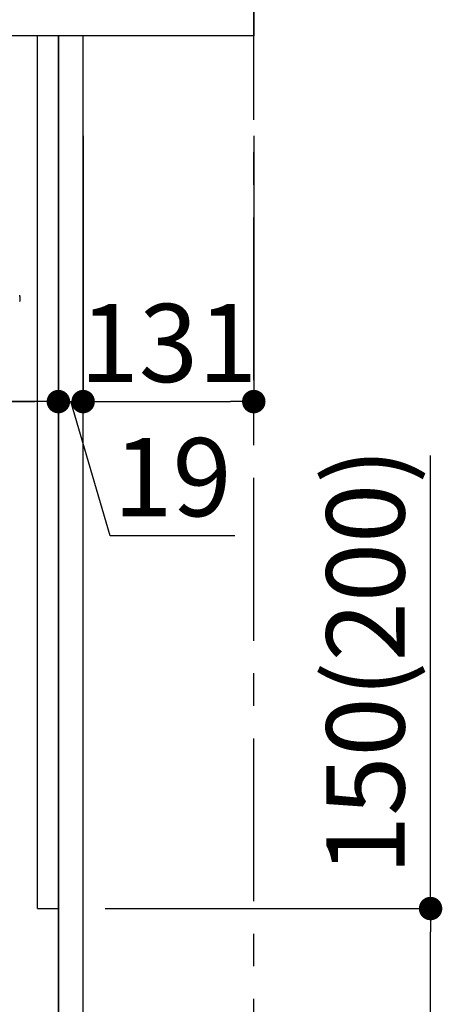
# Model space of a CAD drawing. Extents: x 27948 to 54421, y -6 to 8864.
# Drawn here: x 52374 to 52698, y 2112 to 2868 of the extents above; entities that cross this region are included whole.
import ezdxf

# ---------------------------------------------------------------- set-up
doc = ezdxf.new("R2010")
doc.units = 0
doc.header["$LTSCALE"] = 50
doc.header["$MEASUREMENT"] = 0
doc.linetypes.add('CENTER', pattern=[2, 1.25, -0.25, 0.25, -0.25])
doc.linetypes.add('HIDDEN', pattern=[0.375, 0.25, -0.125])
doc.layers.get('0').update_dxf_attribs({"linetype": 'CONTINUOUS'})
doc.layers.get('DEFPOINTS').update_dxf_attribs({"color": 146, "linetype": 'CONTINUOUS'})
for name, color, linetype in [('111-壁仕上', 3, 'CONTINUOUS'), ('121-キャビネット（中）', 253, 'HIDDEN'), ('122-扉', 6, 'CONTINUOUS'), ('126-甲板', 2, 'CONTINUOUS'), ('150-機器', 8, 'CONTINUOUS'), ('166-寸法B', 11, 'CONTINUOUS')]:
    doc.layers.add(name, color=color, linetype=linetype)
doc.styles.add('KH001', font='txt')
doc.dimstyles.new('KH1xx030', dxfattribs={"dimscale": 30, "dimtxt": 2, "dimasz": 0.6, "dimexe": 0.3, "dimexo": 1.2, "dimgap": 0.5, "dimtad": 3, "dimdec": 1, "dimdsep": 46, "dimlunit": 6, "dimtxsty": 'KH001', "dimblk": 'DOT', "dimcen": 1, "dimdle": 1, "dimclrd": 256, "dimclre": 256, "dimclrt": 256, "dimadec": 0, "dimazin": 0, "dimtfac": 1, "dimtdec": 1, "dimtix": 1, "dimtmove": 2, "dimatfit": 3, "dimldrblk": 'CLOSEDBLANK', "dimfxl": 1, "dimtolj": 1, "dimtzin": 0, "dimlwd": -1, "dimlwe": -1, "dimarcsym": 0})

# ---------------------------------------------------------------- blocks, each defined once
blk = doc.blocks.new('_Dot')
at = {"color": 0, "linetype": 'ByBlock', "lineweight": -2}
blk.add_line((-0.5, 0), (-1, 0), dxfattribs=at)
at = {"color": 0, "linetype": 'ByBlock', "const_width": 0.5}
blk.add_lwpolyline([(-0.25, 0, 1), (0.25, 0, 1)], format="xyb", close=True, dxfattribs=at)
blk = doc.blocks.new('*D187')
at = {"layer": '166-寸法B', "transparency": 16777216}
for p, q in [((52689.27, 2185.12), (52689.27, 2532.94)), ((52439.57, 2185.12), (52698.27, 2185.12)), ((52689.27, 2053.12), (52689.27, 2167.12)), ((52439.57, 2035.12), (52698.27, 2035.12))]:
    blk.add_line(p, q, dxfattribs=at)
at = {"layer": 'DEFPOINTS', "color": 0, "transparency": 16777216}
for p in [(52403.57, 2185.12), (52689.27, 2185.12), (52403.57, 2035.12)]:
    blk.add_point(p, dxfattribs=at)
at = {"layer": '166-寸法B', "transparency": 16777216, "xscale": 18, "yscale": 18, "zscale": 18}
for p, rotation in [((52689.27, 2185.12), 90), ((52689.27, 2035.12), 270)]:
    blk.add_blockref('_Dot', p, dxfattribs=dict(at, rotation=rotation))
at = {"layer": '166-寸法B', "transparency": 16777216, "insert": (52639.26, 2374.9), "char_height": 60, "attachment_point": 5, "rotation": 90, "style": 'KH001'}
blk.add_mtext('\\A1;150(200)', dxfattribs=at)
blk = doc.blocks.new('_ClosedBlank')
at = {"color": 0, "linetype": 'ByBlock', "lineweight": -2}
for p, q in [((-1, 0.167), (0, 0)), ((-1, 0.167), (-1, -0.167)), ((0, 0), (-1, -0.167))]:
    blk.add_line(p, q, dxfattribs=at)
blk = doc.blocks.new('RKW-404AM-SV_D')
at = {"layer": '150-機器', "color": 13, "linetype": 'Continuous'}
blk.add_line((554.5, 255), (554.5, 251.2), dxfattribs=at)
for centre, radius, start, end in [((554.3, 251.2), 0.2, 270, 0), ((552.5, 255), 2, 0, 24.637)]:
    blk.add_arc(centre, radius, start, end, dxfattribs=at)
blk = doc.blocks.new('*D190')
at = {"layer": '166-寸法B', "transparency": 16777216}
for p, q in [((52403.57, 2778.31), (52403.57, 2565.31)), ((52422.57, 2778.31), (52422.57, 2565.31)), ((52385.57, 2574.31), (52367.57, 2574.31)), ((52403.57, 2574.31), (52422.57, 2574.31)), ((52443.29, 2471.31), (52413.07, 2574.31)), ((52539.05, 2471.31), (52443.29, 2471.31))]:
    blk.add_line(p, q, dxfattribs=at)
at = {"layer": 'DEFPOINTS', "color": 0, "transparency": 16777216}
for p in [(52403.57, 2814.31), (52422.57, 2814.31), (52422.57, 2574.31)]:
    blk.add_point(p, dxfattribs=at)
at = {"layer": '166-寸法B', "transparency": 16777216, "xscale": 18, "yscale": 18, "zscale": 18}
blk.add_blockref('_Dot', (52403.57, 2574.31), dxfattribs=at)
at = {"layer": '166-寸法B', "transparency": 16777216, "xscale": 18, "yscale": 18, "zscale": 18, "rotation": 180}
blk.add_blockref('_Dot', (52422.57, 2574.31), dxfattribs=at)
at = {"layer": '166-寸法B', "transparency": 16777216, "insert": (52491.17, 2516.31), "char_height": 60, "attachment_point": 5, "style": 'KH001'}
blk.add_mtext('\\A1;19', dxfattribs=at)
blk = doc.blocks.new('*D191')
at = {"layer": '166-寸法B', "transparency": 16777216}
for p, q in [((52422.57, 2778.31), (52422.57, 2565.31)), ((52553.57, 2778.31), (52553.57, 2565.31)), ((52440.57, 2574.31), (52535.57, 2574.31))]:
    blk.add_line(p, q, dxfattribs=at)
at = {"layer": 'DEFPOINTS', "color": 0, "transparency": 16777216}
for p in [(52422.57, 2814.31), (52553.57, 2814.31), (52553.57, 2574.31)]:
    blk.add_point(p, dxfattribs=at)
at = {"layer": '166-寸法B', "transparency": 16777216, "xscale": 18, "yscale": 18, "zscale": 18, "rotation": 180}
blk.add_blockref('_Dot', (52422.57, 2574.31), dxfattribs=at)
at = {"layer": '166-寸法B', "transparency": 16777216, "xscale": 18, "yscale": 18, "zscale": 18}
blk.add_blockref('_Dot', (52553.57, 2574.31), dxfattribs=at)
at = {"layer": '166-寸法B', "transparency": 16777216, "insert": (52488.07, 2619.31), "char_height": 60, "attachment_point": 5, "style": 'KH001'}
blk.add_mtext('\\A1;131', dxfattribs=at)
blk = doc.blocks.new('*D199')
at = {"layer": '166-寸法B', "transparency": 16777216}
for p, q in [((52403.57, 2814.12), (52403.57, 2565.31)), ((51763.57, 2783.12), (51763.57, 2565.31)), ((51781.57, 2574.31), (52385.57, 2574.31))]:
    blk.add_line(p, q, dxfattribs=at)
at = {"layer": 'DEFPOINTS', "color": 0, "transparency": 16777216}
for p in [(52403.57, 2850.12), (51763.57, 2819.12), (52403.57, 2574.31)]:
    blk.add_point(p, dxfattribs=at)
at = {"layer": '166-寸法B', "transparency": 16777216, "xscale": 18, "yscale": 18, "zscale": 18, "rotation": 180}
blk.add_blockref('_Dot', (51763.57, 2574.31), dxfattribs=at)
at = {"layer": '166-寸法B', "transparency": 16777216, "xscale": 18, "yscale": 18, "zscale": 18}
blk.add_blockref('_Dot', (52403.57, 2574.31), dxfattribs=at)
at = {"layer": '166-寸法B', "transparency": 16777216, "insert": (52083.57, 2619.31), "char_height": 60, "attachment_point": 5, "style": 'KH001'}
blk.add_mtext('\\A1;640', dxfattribs=at)

msp = doc.modelspace()

# ---------------------------------------------------------------- linework, layer by layer
at = {"layer": '111-壁仕上', "color": 253, "linetype": 'CENTER', "ltscale": 2}
msp.add_line((52553.57, 1190.75), (52553.57, 3451.69), dxfattribs=at)
at = {"layer": '121-キャビネット（中）', "linetype": 'Continuous', "ltscale": 2}
for p, q in [((52387.57, 2855.12), (51788.57, 2855.12)), ((52403.57, 2035.12), (52403.57, 2185.12))]:
    msp.add_line(p, q, dxfattribs=at)
at = {"layer": '121-キャビネット（中）', "linetype": 'Continuous'}
for p, q in [((52387.57, 2185.12), (52387.57, 2855.12)), ((52403.57, 2855.12), (52387.57, 2855.12)), ((52403.57, 2185.12), (52403.57, 2855.12)), ((52387.57, 2185.12), (52403.57, 2185.12))]:
    msp.add_line(p, q, dxfattribs=at)
at = {"layer": '122-扉', "color": 253}
msp.add_lwpolyline([(52403.57, 2035.12), (52422.57, 2035.12), (52422.57, 2855.12), (52403.57, 2855.12)], close=True, dxfattribs=at)
at = {"layer": '126-甲板'}
msp.add_lwpolyline([(51753.57, 2895.12), (52553.57, 2895.12), (52553.57, 2855.12), (51753.57, 2855.12)], close=True, dxfattribs=at)

# ---------------------------------------------------------------- block references
at = {"layer": '150-機器'}
msp.add_blockref('RKW-404AM-SV_D', (51819.57, 2400.12), dxfattribs=at)

# ---------------------------------------------------------------- dimensions: what is measured, and where the dimension line sits
at = {"layer": '166-寸法B'}
for base, p1, p2, picture, middle in [((52403.57, 2574.31), (51763.57, 2819.12), (52403.57, 2850.12), '*D199', (52083.57, 2619.31)), ((52553.57, 2574.31), (52422.57, 2814.31), (52553.57, 2814.31), '*D191', (52488.07, 2619.31))]:
    dim = msp.add_linear_dim(base=base, p1=p1, p2=p2, dimstyle='KH1xx030', dxfattribs=at)
    dim.commit()
    dim.dimension.update_dxf_attribs({"geometry": picture, "text_midpoint": middle})
dim = msp.add_linear_dim(base=(52422.57, 2574.31), p1=(52403.57, 2814.31), p2=(52422.57, 2814.31), dimstyle='KH1xx030', override={"dimtmove": 1}, dxfattribs=at)
dim.commit()
dim.dimension.update_dxf_attribs({"geometry": '*D190', "text_midpoint": (52458.29, 2471.31), "dimtype": 128})
dim = msp.add_linear_dim(base=(52689.27, 2185.12), p1=(52403.57, 2035.12), p2=(52403.57, 2185.12), angle=90, dimstyle='KH1xx030', override={"dimpost": '(200)', "dimtmove": 1}, dxfattribs=at)
dim.commit()
dim.dimension.update_dxf_attribs({"geometry": '*D187', "text_midpoint": (52655.27, 2374.9), "dimtype": 128})

doc.saveas('drawing.dxf')
